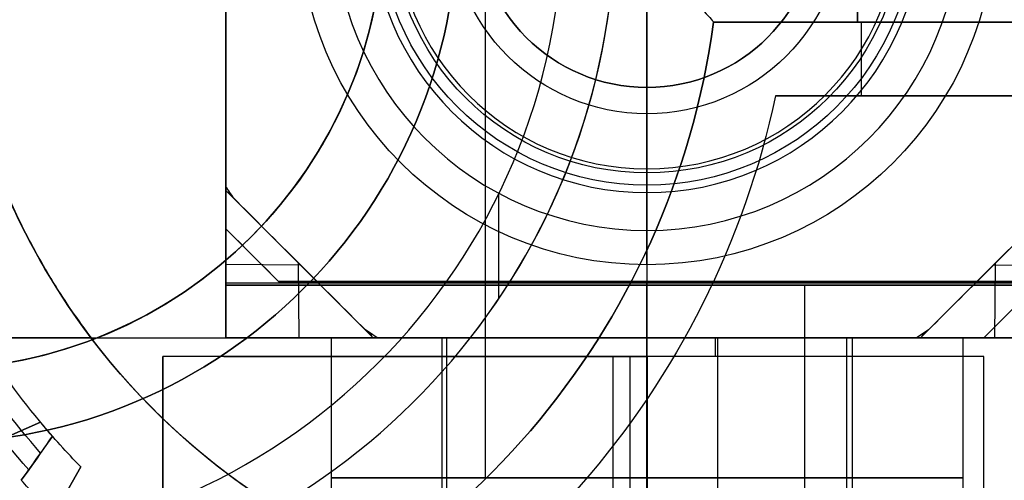
# Model space of a CAD drawing. Units: millimetres. Extents: x -35 to 98, y -35 to 155.
# Drawn here: x -6 to 3, y -5 to -1 of the extents above; entities that cross this region are included whole.
import ezdxf

# ---------------------------------------------------------------- set-up
doc = ezdxf.new("R2010")
doc.units = ezdxf.units.MM
doc.header["$MEASUREMENT"] = 0
doc.layers.add('Predefinito', color=7, linetype='Continuous', true_color=0x000000)

# ---------------------------------------------------------------- blocks, each defined once
blk = doc.blocks.new('10CA00160YY')
at = {"layer": 'Predefinito'}
for centre, radius in [((0, 0, 3.9396), 20), ((0, 0, 4.1923), 20), ((0, 0, 6.1896), 18.188), ((0, 0, 14.6896), 15.25)]:
    blk.add_circle(centre, radius, dxfattribs=at)
for centre, radius, start, end in [((0, 0, 3.6896), 18.188, 90, 270), ((0, 0, 8.6896), 18.188, 90, 270), ((0, 0, 4.1896), 20, 180, 0), ((0, 0, 3.6896), 20, 180, 0), ((0, 0, 8.6896), 18.445, 180, 0), ((0, 0, 13.6896), 16.3761, 180, 0), ((0, 0, 15.6896), 16.25, 180, 0), ((0, 0, 13.6896), 15.25, 180, 0), ((0, 0, 15.6896), 15.25, 180, 0), ((0, 0, 8.6896), 18.188, 270, 0), ((0, 0, 3.6896), 18.188, 270, 0)]:
    blk.add_arc(centre, radius, start, end, dxfattribs=at)
blk = doc.blocks.new('10MN05160YY')
at = {"layer": 'Predefinito'}
for p, q in [((1.4979, 3.5, 12.5), (1.4979, 6.29, 12.5)), ((-4, 3.5, 22), (-4, -3.5, 22)), ((4, 3.5, 22), (-4, 3.5, 22)), ((-4, 3.5, 22), (-4, 3.5, 12.5)), ((-4, 3.5, 12.5), (4, 3.5, 12.5)), ((-4, -3.5, 12.5), (-4, 3.5, 12.5)), ((4, 3.5, 17.25), (-4, 3.5, 17.25)), ((-4, 3.5, 17.25), (-4, -3.5, 17.25)), ((0, 0.05, 22), (0, 3.5, 22)), ((0, 3.5, 22), (0, 3.5, 12.5))]:
    blk.add_line(p, q, dxfattribs=at)
blk.add_circle((0, 0, 13.0454), 22.5, dxfattribs=at)
for centre, radius, start, end in [((0, 0), 22.5, 270, 90), ((0, 0), 21.4767, 0, 90), ((0, 0, 5.5539), 20.4767, 0, 86.2496), ((0, 0, 15.9154), 20.4767, 4.3467, 86.2496), ((-4.2143, 3.5, 12.5), 2.79, 90, 180), ((-4.2143, 3.5, 17.2131), 2.79, 90, 180)]:
    blk.add_arc(centre, radius, start, end, dxfattribs=at)
at = {"layer": 'Predefinito', "extrusion": (0.422618, -4.82108e-18, 0.906308)}
blk.add_arc((0, -0.4226), 21.4809, 1.12732, 178.87268, dxfattribs=at)
at = {"layer": 'Predefinito'}
for points, weights, knots in [([(-22.5, 0, 22.961), (-22.5, 0.0002, 22.961), (-22.5, 3.004, 22.961), (-21.2803, 9.0116, 23.1286), (-16.082, 16.5961, 23.843), (-8.4611, 21.4741, 24.8902), (-2.5842, 22.5327, 25.6978), (0.2758, 22.4983, 26.0908)], [0.999999941948, 0.999999941948, 0.999999941948, 0.999999941358, 0.999999938818, 0.999999935023, 0.999999932021, 0.999999930539], [-142.035901, -142.035901, -142.035901, -142.035901, -142.035418, -132.973031, -123.910645, -114.848258, -106.219975, -106.219975, -106.219975, -106.219975]), ([(0.2252, -22.3521, 26.4413), (-2.6061, -22.3831, 26.0465), (-8.4233, -21.3367, 25.2354), (-15.9968, -16.4921, 24.1791), (-21.1642, -8.9554, 23.4583), (-22.9827, 0.0005, 23.2046), (-21.1638, 8.9563, 23.4583), (-15.9961, 16.4928, 24.1792), (-8.4224, 21.337, 25.2355), (-2.6051, 22.3832, 26.0467), (0.2261, 22.3521, 26.4414)], [0.853251226731, 0.856381482627, 0.862724673183, 0.870743039461, 0.876108699679, 0.877977933893, 0.876108305385, 0.870742302339, 0.86272370458, 0.856380456447, 0.853250201974], [0.440413, 0.440413, 0.440413, 0.440413, 9.223821, 18.447642, 27.671463, 36.895284, 46.119105, 55.342926, 64.566747, 73.35013, 73.35013, 73.35013, 73.35013]), ([(0.2033, -21.9983, 26.5864), (-2.5946, -22.0324, 26.1932), (-8.3424, -20.9974, 25.3854), (-15.7949, -16.2267, 24.338), (-20.8774, -8.8105, 23.6237), (-22.6658, 0.0005, 23.3724), (-20.877, 8.8114, 23.6238), (-15.7943, 16.2274, 24.3381), (-8.3415, 20.9977, 25.3855), (-2.5936, 22.0325, 26.1933), (0.2042, 21.9983, 26.5865)], [0.999959752222, 0.999960611009, 0.999962351003, 0.999964550334, 0.999966021905, 0.999966534557, 0.999966021797, 0.999964550132, 0.999962350735, 0.999960610723, 0.999959751934], [103.878194, 103.878194, 103.878194, 103.878194, 112.320814, 121.18382, 130.046826, 138.909831, 147.772837, 156.635843, 165.498849, 173.941469, 173.941469, 173.941469, 173.941469])]:
    blk.add_rational_spline(points, weights, degree=3, knots=knots, dxfattribs=at)
for points, weights in [([(0, 22.5), (-22.5, 22.5, 10.4919), (-22.5, 0, 10.4919)], [1, 0.707106781187, 1]), ([(-7.0043, 3.5, 21.5341), (-7.0043, 6.29, 21.5341), (-4.2143, 6.29, 21.9262)], [0.999999860338, 0.707106851018, 1])]:
    blk.add_rational_spline(points, weights, degree=2, dxfattribs=at)
blk = doc.blocks.new('3101MA02-00')
at = {"layer": 'Predefinito', "rotation": 359.9999999999999}
blk.add_blockref('10MN05160YY', (0, 0), dxfattribs=at)
blk = doc.blocks.new('10OR1616000')
at = {"layer": 'Predefinito', "color": 250, "true_color": 0x333333}
for centre, radius in [((0, 0, 0.75), 24), ((0, 0), 23.25), ((0, 0, 1.5), 23.25), ((0, 0, 0.75), 22.5)]:
    blk.add_circle(centre, radius, dxfattribs=at)
blk = doc.blocks.new('10BO10060YY')
at = {"layer": 'Predefinito', "color": 9, "true_color": 0xbfbfbf}
for centre, radius in [((0, 0), 23.6), ((0, 0, 1.65), 22.6), ((0, 0, -1.65), 22.6)]:
    blk.add_circle(centre, radius, dxfattribs=at)
for centre, radius in [((0, 0, 1), 23.6), ((0, 0, -1), 23.6), ((0, 0, -1), 22.9), ((0, 0, 1), 22.9), ((0, 0, 1.3), 22.6), ((0, 0, 2), 22.6), ((0, 0, -1.3), 22.6), ((0, 0, -2), 22.6)]:
    blk.add_arc(centre, radius, 180, 0, dxfattribs=at)
blk = doc.blocks.new('10GH02160YY')
at = {"layer": 'Predefinito'}
for centre, radius in [((0, 0, 4.5), 19), ((0, 0, 4.25), 17), ((0, 0, 9.3504), 11.25), ((0, 0, 0.8996), 11.25)]:
    blk.add_circle(centre, radius, dxfattribs=at)
for centre, radius in [((0, 0, 0.5), 19), ((0, 0, 8.5), 19), ((0, 0), 18.5), ((0, 0, 9), 18.5), ((0, 0, 6.5), 17), ((0, 0, 2), 17), ((0, 0, 13), 12.25), ((0, 0, 6.7008), 11.25), ((0, 0, 12), 11.25), ((0, 0, 1.7992), 11.25), ((0, 0), 11.25)]:
    blk.add_arc(centre, radius, 180, 0, dxfattribs=at)
blk = doc.blocks.new('10VA0016000_01')
at = {"layer": 'Predefinito', "color": 7, "true_color": 0xffffff}
for p, q in [((-1.5379, -5.3442, 1.68), (-1.5379, 5.3442, 1.68)), ((0, -4.5826, 4.7), (0, 4.5826, 4.7)), ((1.2218, 1.7, 4.7), (4.3, 1.7, 4.7)), ((1.2218, 1.7), (4.3, 1.7)), ((1.2218, 1.7), (1.2218, 1.7, 4.7)), ((4.3, 1.7, 2.35), (1.2218, 1.7, 2.35)), ((2.0358, 1), (2.0358, 1.7)), ((2.7609, 1.7), (2.7609, 1.7, 4.7)), ((4.3, 1), (0.633, 1)), ((0.633, 1, 1.68), (4.3, 1, 1.68)), ((0.633, 1), (0.633, 1, 1.68)), ((0.633, 1, 0.84), (4.3, 1, 0.84)), ((2.4665, 1), (2.4665, 1, 1.68))]:
    blk.add_line(p, q, dxfattribs=at)
for centre, radius in [((0, 0, 14.1), 17.8), ((0, 0, 16.2), 16.5), ((-6.8, 0, 0.84), 5), ((-6.8, 0, 2.35), 4.3)]:
    blk.add_circle(centre, radius, dxfattribs=at)
for centre, radius, start, end in [((0, 0, 0.5), 17.8, 0, 180), ((0, 0, 27.7), 17.8, 9.7029, 164.52286), ((0, 0), 17.3, 0, 180), ((0, 0, 4.7), 16.5, 90, 270), ((0, 0, 27.7), 16.5, 10.47568, 163.269), ((0, 0, 4.7), 16.5, 0, 90), ((-6.8, 0, 4.7), 8.2, 11.96517, 70.3342), ((-6.8, 0), 8.2, 11.96517, 70.3342), ((-6.8, 0, 2.35), 8.2, 11.96517, 70.3342), ((-6.8, 0), 7.5, 7.66226, 73.59015), ((-6.8, 0, 1.68), 7.5, 7.66226, 73.59015), ((-6.8, 0, 0.84), 7.5, 7.66226, 73.59015), ((-6.8, 0, 1.68), 5, 270, 90), ((-6.8, 0), 5, 270, 90), ((-6.8, 0, 4.7), 4.3, 0, 180), ((-6.8, 0), 4.3, 270, 90)]:
    blk.add_arc(centre, radius, start, end, dxfattribs=at)
blk = doc.blocks.new('10VA0016000_02')
at = {"layer": 'Predefinito', "color": 7, "true_color": 0xffe7e7}
for centre, radius in [((0, 0, 10.59), 11), ((0, 0, 8.1), 8.5)]:
    blk.add_circle(centre, radius, dxfattribs=at)
for centre, radius, start, end in [((0, 0, 5.8), 17.825, 100.99617, 259.00383), ((0, 0, 4.4), 17.825, 100.99617, 164.21134), ((0, 0, 4.4), 16.4, 101.96517, 162.79858), ((0, 0, 0.85), 16.4, 101.96517, 162.79858), ((0, 0, 2.14), 12.5, 210.38313, 149.61687), ((0, 0, 3.4), 12.5, 210.38313, 149.61687), ((0, 0, 2.77), 12.5, 210.38313, 149.61687), ((0, 0, 5.8), 11, 0, 180), ((0, 0, 13.06), 11, 109.0527, 251.38547), ((0, 0, 2.14), 9.5, 0, 180), ((0, 0, 3.14), 8.5, 0, 180), ((0, 0, 13.06), 8.5, 0, 180)]:
    blk.add_arc(centre, radius, start, end, dxfattribs=at)
blk = doc.blocks.new('10VA0016000_03')
at = {"layer": 'Predefinito', "color": 7, "true_color": 0xffffff}
for p, q in [((-4, 3.2, 15), (-3.2, 4, 15)), ((-4, 3.2, 18), (-3.2, 4, 18)), ((-4, 3.2, 16.5), (-3.2, 4, 16.5)), ((-6.7151, 3.2, 18), (-4.1786, 3.2, 18)), ((-4.1786, 3.2, 18), (-4.1786, -4.6, 18)), ((-4, -4, 18), (-4, 3.2, 18)), ((-4, -4, 15), (-4, 3.2, 15)), ((-4, 3.2, 15), (-4, 3.2, 18)), ((-4, -4, 16.5), (-4, 3.2, 16.5)), ((-4, 3, 10.12), (-5.9068, 3, 10.12)), ((-4, 1.95, 10.12), (-4, 3, 10.12)), ((-4, 1.95, 10.12), (-8.2229, 1.95, 10.12)), ((-6.5908, 0.6719, 15), (-4, 0.6719, 15)), ((-4.1786, 0.6507, 18), (-4, 0.6507, 18)), ((-4, 0, 12.07), (-8.45, 0, 12.07)), ((-4, 0, 8.17), (-8.4491, 0, 8.17)), ((-7.4386, 0.006, 18.625), (-4.1786, 0.006, 18.625)), ((-4, 0, 13.12), (-6.625, 0, 13.12)), ((-4, 0, 7.12), (-6.625, 0, 7.12)), ((-4.1786, -0.3245, 19.7944), (-4.1786, 0.006, 18.625)), ((-4, 0, 7.12), (-4, 0, 8.17)), ((-4, 0, 12.07), (-4, 0, 13.12)), ((-4.1786, -4.0197, 18.8972), (-4.1786, -0.0709, 18.8972)), ((-7.4369, -0.1592, 19.2097), (-4.1786, -0.1592, 19.2097)), ((-4.1786, -0.3245, 19.7944), (-7.4315, -0.3245, 19.7944)), ((-4, -0.4, 15), (-4, -0.4, 18)), ((-4.1786, -0.7, 18), (-4.1786, -0.7, 19.7739)), ((-4, -1.95, 10.12), (-8.2219, -1.95, 10.12)), ((-4, -3, 10.12), (-4, -1.95, 10.12)), ((-4, -3, 10.12), (-5.9068, -3, 10.12)), ((-4, -4, 18), (-4, -4, 18)), ((-4, -4, 18), (-4, -4, 15)), ((-4, -4, 15), (-4, -4, 15)), ((-4, -4, 15), (-4, -4, 18)), ((-4, -5.2812, 15), (-4, -4, 15)), ((-4, -6.3533, 18), (-4, -4, 18)), ((-4, -4, 16.5), (-4, -4, 16.5)), ((-4, -4, 15), (-4, -4, 18)), ((-4.1786, -4.6, 18), (-5.8457, -4.6, 18)), ((-5.8457, -4.6, 18.5976), (-4.1786, -4.6, 18.5976)), ((-4.1786, -4.6, 18.2988), (-5.8457, -4.6, 18.2988)), ((-5.0122, -4.6, 18), (-5.0122, -4.6, 18.5976)), ((-4.1786, -4.6, 18.5976), (-4.1786, -4.6, 18)), ((-4, -5.2812, 9.761), (-4, -5.2812, 15)), ((-4, -7.4433, 12.4273), (-4, -5.2812, 9.761)), ((-4, -5.2812, 13.8805), (-4, -7.4433, 13.8805)), ((-5.6329, -5.6101, 18), (-5.2266, -5.3789, 18)), ((-5.2266, -5.3789, 14), (-5.6329, -5.6101, 14)), ((-5.2266, -5.3789, 16), (-5.6329, -5.6101, 16)), ((-5.2266, -5.3789, 18), (-5.2266, -5.3789, 14)), ((-4.8031, -5.7602, 18), (-4.9906, -6.1884, 18)), ((-4.9906, -6.1884, 14), (-4.8031, -5.7602, 14)), ((-4.9906, -6.1884, 16), (-4.8031, -5.7602, 16)), ((-4.8031, -5.7602, 14), (-4.8031, -5.7602, 18)), ((-4, -5.7216, 10.3042), (-4, -5.7216, 18))]:
    blk.add_line(p, q, dxfattribs=at)
at = {"layer": 'Predefinito', "color": 7, "true_color": 0xffffff, "extrusion": (1, 0, 0)}
blk.add_circle((0, 10.12, -5.3314), 3, dxfattribs=at)
at = {"layer": 'Predefinito', "color": 7, "true_color": 0xffffff}
for centre, radius, start, end in [((0, 0), 14.165, 353.69797, 186.30203), ((0, 0, 2.06), 14.165, 353.69797, 186.30203), ((0, 0, 1.03), 14.165, 353.69797, 186.30203), ((0, 0, 2.56), 13.665, 353.69797, 188.416), ((0, 0, 2.56), 8.95, 95.98192, 84.01776), ((0, 0, 14), 8.45, 0, 241.74672), ((0, 0, 8.53), 8.45, 7.66626, 172.33127), ((0, 0, 3.06), 8.45, 97.88895, 0), ((0, 0, 15), 6.625, 0, 232.85967), ((0, 0, 7.5), 6.625, 12.75515, 167.2455), ((0, 0), 6.625, 110.73454, 0), ((0, 0, 8.53), 8.45, 187.66826, 352.33395), ((0, 0, 7.5), 6.625, 192.75511, 347.24554), ((0, 0, 2.56), 11.13, 190.35197, 352.25463), ((0, 0), 11.13, 190.35197, 349.64803), ((0, 0, 1.28), 11.13, 190.35197, 349.64803), ((0, 0, 14), 7.5, 225.82255, 230.17745), ((0, 0, 18), 7.5, 225.82255, 230.17745), ((0, 0, 16), 7.5, 225.82255, 230.17745)]:
    blk.add_arc(centre, radius, start, end, dxfattribs=at)
at = {"layer": 'Predefinito', "color": 7, "true_color": 0xffffff, "extrusion": (1, -3.39467e-16, -3.15609e-15)}
blk.add_arc((0, 10.12, -4.1786), 8.505, 67.89835, 89.95954, dxfattribs=at)
at = {"layer": 'Predefinito', "color": 7, "true_color": 0xffffff, "extrusion": (1, -7.40149e-16, 0)}
for start, end in [(180, 0), (0, 180)]:
    blk.add_arc((0, 10.12, -4), 3, start, end, dxfattribs=at)
at = {"layer": 'Predefinito', "color": 7, "true_color": 0xffffff, "extrusion": (1, -6.83214e-16, 0)}
blk.add_arc((0, 10.12, -4), 1.95, 0, 180, dxfattribs=at)
at = {"layer": 'Predefinito', "color": 7, "true_color": 0xffffff, "extrusion": (1, -5.69345e-16, 0)}
blk.add_arc((0, 10.12, -4), 1.95, 180, 0, dxfattribs=at)
at = {"layer": 'Predefinito', "color": 7, "true_color": 0xffffff, "extrusion": (1, -1.20477e-15, 4.30387e-15)}
blk.add_arc((0, 10.4, -4.1786), 9.4, 91.97824, 119.29864, dxfattribs=at)
at = {"layer": 'Predefinito', "color": 7, "true_color": 0xffffff}
blk.add_rational_spline([(4, -5.2811, 9.7609), (2.2258, -6.625, 11.4182), (0, -6.625, 11.4182), (-2.2257, -6.625, 11.4182), (-4, -5.2812, 9.761)], [0.857580663703, 0.877838787277, 1, 0.877841724203, 0.857581637829], degree=2, knots=[48.242226, 48.242226, 48.242226, 53.858067, 53.858067, 59.473774, 59.473774, 59.473774], dxfattribs=at)
blk = doc.blocks.new('10VA0016000_04')
at = {"layer": 'Predefinito', "color": 9, "true_color": 0xbfbfbf}
for p, q in [((0, -2.55), (0, 2.55)), ((4, 2.6, 23.57), (4, -2.6, 23.57)), ((0, -1.621, 25.5), (0, 1.621, 25.5)), ((0, -1.621, 37.75), (0, -1.621, 25.5)), ((0, -1.621, 37.75), (0, -1.871, 38)), ((0, -3.3065, 38), (0, -1.871, 38)), ((0, -2.4338, 3.8169), (0, -4, 9.3503)), ((-2.6, -4, 24), (-4, -2.6, 24)), ((-4, -2.6, 17.7936), (-2.6, -4, 17.7936)), ((4, -2.6, 24), (2.6, -4, 24)), ((2.6, -4, 17.7936), (4, -2.6, 17.7936)), ((3.9255, -2.6745, 12), (4, -2.6, 12)), ((3.9627, -2.6373, 12), (3.9627, -2.619, 12)), ((3.9633, -2.6181, 12), (3.9819, -2.6181, 12)), ((4, -2.5617, 12), (4, -2.6, 12)), ((4, -2.6, 12), (4, -2.6, 24)), ((4, -2.6, 24), (4, -4, 24.1746)), ((4, -2.965, 25.5), (3.5, -3.465, 25.5)), ((4, -2.965, 31.5818), (3.5, -3.465, 31.5818)), ((4, -2.965, 25.5), (4, -2.965, 37.6525)), ((4, -4, 25.5), (4, -2.965, 25.5)), ((3.75, -3.215, 25.5), (3.75, -3.215, 37.6607)), ((-3.2893, -3.3107, 24), (-4, -3.3053, 24.0879)), ((-3.3053, -4, 24.0879), (-3.3107, -3.2893, 24)), ((-3.3, -3.3, 11.7064), (-3.3, -3.3, 24)), ((0, -3.3065, 38), (0, -3.465, 37.9671)), ((3.2893, -3.3107, 24), (4, -3.3053, 24.0879)), ((3.3, -3.3, 11.7064), (3.3, -3.3, 24)), ((3.3053, -4, 24.0879), (3.3107, -3.2893, 24)), ((-4, -3.4825, 25.5), (4, -3.4825, 25.5)), ((3.5, -3.465, 25.5), (-3.5, -3.465, 25.5)), ((-3.5, -3.465, 31.7995), (3.5, -3.465, 31.7995)), ((0, -4, 25.5), (0, -3.465, 25.5)), ((0, -3.465, 25.5), (0, -3.465, 37.9671)), ((3.5, -3.465, 37.6637), (3.5, -3.465, 25.5)), ((-2.6745, -3.9255, 12), (-2.6, -4, 12)), ((2.6, -4, 12), (2.6745, -3.9255, 12)), ((-4, -4, 25.5), (4, -4, 25.5)), ((-2.6, -4, 24), (-4, -4, 24.1746)), ((-2.6373, -3.9627, 12), (-2.619, -3.9627, 12)), ((-2.6181, -3.9819, 12), (-2.6181, -3.9633, 12)), ((-2.6, -4, 12), (-2.6, -4, 24)), ((-2.5617, -4, 12), (-2.6, -4, 12)), ((-2.6, -4, 17.3514), (2.6, -4, 17.3514)), ((-1.9, -8, 14), (-1.9, -4, 14)), ((0, -8, 15.9), (0, -4, 15.9)), ((0, -4, 9.3503), (0, -4, 12.1)), ((0, -4, 15.9), (0, -4, 25.5)), ((0, -8, 12.1), (0, -4, 12.1)), ((1.9, -8, 14), (1.9, -4, 14)), ((2.6, -4, 12), (2.5617, -4, 12)), ((2.6, -4, 24), (2.6, -4, 12)), ((4, -4, 24.1746), (2.6, -4, 24)), ((2.6181, -3.9819, 12), (2.6181, -3.9633, 12)), ((2.619, -3.9627, 12), (2.6373, -3.9627, 12)), ((4, -4, 25.5), (4, -4, 24.1746))]:
    blk.add_line(p, q, dxfattribs=at)
for centre, radius in [((0, 0, 1.5), 2.98), ((0, 0, 4.4782), 2.621), ((0, 0, 3.5395), 2.3953), ((0, 0, 31.625), 1.621)]:
    blk.add_circle(centre, radius, dxfattribs=at)
for centre, radius, start, end in [((0, 0, 25.5), 1.621, 270, 90), ((0, 0, 38), 3.3065, 180, 0), ((0, 0, 3), 2.55, 180, 0), ((0, 0), 2.55, 180, 0), ((0, 0, 3.8169), 2.4338, 180, 0), ((0, 0, 38), 1.871, 180, 0), ((0, 0, 37.75), 1.621, 180, 0), ((0, 0, 25.5), 1.621, 180, 270), ((0, 0, 12), 4.75, 325.73283, 327.3631), ((0, 0, 12), 4.75, 235.73283, 237.3631), ((0, 0, 12), 4.75, 302.6369, 304.26717)]:
    blk.add_arc(centre, radius, start, end, dxfattribs=at)
at = {"layer": 'Predefinito', "color": 9, "true_color": 0xbfbfbf, "extrusion": (1, 0, 0)}
for centre, radius, start, end in [((-3.4137, 3.5395), 1.0184, 328.00834, 15.80383), ((-0.1487, 1.5), 2.8313, 148.00834, 211.99166)]:
    blk.add_arc(centre, radius, start, end, dxfattribs=at)
at = {"layer": 'Predefinito', "color": 9, "true_color": 0xbfbfbf, "extrusion": (4.67462e-16, 1, 1.40239e-15)}
blk.add_arc((0, 14, -4), 1.9, 180, 0, dxfattribs=at)
at = {"layer": 'Predefinito', "color": 9, "true_color": 0xbfbfbf, "extrusion": (-4.67462e-16, 1, 4.67462e-16)}
blk.add_arc((0, 14, -4), 1.9, 0, 90, dxfattribs=at)
at = {"layer": 'Predefinito', "color": 9, "true_color": 0xbfbfbf, "extrusion": (4.67462e-16, 1, -4.67462e-16)}
blk.add_arc((0, 14, -4), 1.9, 90, 180, dxfattribs=at)
at = {"layer": 'Predefinito', "color": 9, "true_color": 0xbfbfbf}
for points in [[(4, -2.965, 37.6525), (4, -1.9787, 37.7745), (4, -0.0058, 37.9373), (4, 1.9792, 37.7744), (4, 2.965, 37.6525)], [(-3.9255, -2.6745, 12), (-3.738, -2.862, 11.8255), (-3.2967, -3.3033, 11.5872), (-2.8617, -3.7383, 11.8258), (-2.6745, -3.9255, 12)], [(2.6745, -3.9255, 12), (2.862, -3.738, 11.8255), (3.3033, -3.2967, 11.5872), (3.7383, -2.8617, 11.8258), (3.9255, -2.6745, 12)], [(3.5, -3.465, 37.6637), (3.6667, -3.2983, 37.6634), (3.8334, -3.1316, 37.6597), (4, -2.965, 37.6525)], [(-3.5, -3.465, 37.6637), (-2.3386, -3.465, 37.8352), (-0.0083, -3.465, 38.099), (2.3397, -3.465, 37.835), (3.5, -3.465, 37.6637)], [(2.5617, -4, 12), (2.4143, -4, 11.7191), (2.107, -4, 11.1653), (1.5758, -4, 10.3732), (0.9408, -4, 9.6521), (0.0134, -4, 9.2028), (-0.9276, -4, 9.6385), (-1.564, -4, 10.3579), (-2.1023, -4, 11.1565), (-2.4135, -4, 11.7176), (-2.5617, -4, 12)]]:
    blk.add_open_spline(points, degree=3, dxfattribs=at)
blk.add_open_spline([(4, 0, 9.3503), (4, -0.3077, 9.3515), (4, -0.9302, 9.6414), (4, -1.564, 10.3579), (4, -2.1023, 11.1565), (4, -2.4135, 11.7176), (4, -2.5617, 12)], degree=3, knots=[-0.015237426, -0.015237426, -0.015237426, -0.015237426, -0.014297573, -0.013346363, -0.012395153, -0.011443944, -0.011443944, -0.011443944, -0.011443944], dxfattribs=at)
blk = doc.blocks.new('10VA0016000_05')
at = {"layer": 'Predefinito', "color": 12, "true_color": 0xe50000}
for p, q in [((4.9358, 5.6469, 1.7443), (5.3547, 5.9437, 1.7443)), ((5.2543, 5.8726), (5.3547, 5.9437)), ((5.3547, 5.9437), (5.3547, 5.9437, 3.4886)), ((5.1452, 5.7953, 0.1302), (5.1452, 5.7953, 2.9863)), ((4.9358, 5.6469, 2.4848), (4.9358, 5.6469, 0.38))]:
    blk.add_line(p, q, dxfattribs=at)
for centre, radius, start, end in [((0, 0, 3.5), 11, 0, 226.65824), ((0, 0, 2.5), 11, 0, 74.56588), ((0, 0, 3.97), 9.8, 305.28126, 234.71874), ((0, 0, 2.5), 9.235, 284.99486, 75.00514), ((0, 0, 1.25), 9.235, 286.36323, 73.63677), ((0, 0), 9.235, 287.73082, 72.26918), ((0, 0, 3.97), 8.2398, 0, 180), ((0, 0), 7.88, 48.18065, 57.33702), ((0, 0, 0.19), 7.69, 48.50409, 57.01358), ((0, 0, 0.38), 7.5, 48.84439, 56.67328), ((0, 0, 2.4848), 7.5, 48.84439, 56.67328), ((0, 0, 1.4324), 7.5, 48.84439, 56.67328), ((0, 0, 3.4886), 8, 45.1194, 47.98449), ((0, 0, 1.7443), 8, 45.1194, 47.98449), ((0, 0, 2.5), 11, 285.43412, 0)]:
    blk.add_arc(centre, radius, start, end, dxfattribs=at)
for points in [[(5.3547, 5.9437, 3.4886), (5.2152, 5.8449, 3.1539), (5.0756, 5.746, 2.8193), (4.9358, 5.6469, 2.4848)], [(4.9358, 5.6469, 0.38), (5.042, 5.7222, 0.2534), (5.1482, 5.7974, 0.1268), (5.2543, 5.8726)]]:
    blk.add_open_spline(points, degree=3, dxfattribs=at)
blk = doc.blocks.new('10VA0016000_06')
at = {"layer": 'Predefinito', "color": 12, "true_color": 0xe50000}
for p, q in [((1, 4.3, -1), (1, 0.633, -1)), ((1, 0.633, -1.4), (1, 4.3, -1.4)), ((1, 0.633, -1.2), (1, 4.3, -1.2)), ((1, 2.4665, -1.4), (1, 2.4665, -1)), ((1, 0.633, -1), (1, 0.633, -1.4)), ((3.6272, -1.4062, -2.4), (2.628, -1.4062, -2.4)), ((3.6272, -1.4062), (2.628, -1.4062))]:
    blk.add_line(p, q, dxfattribs=at)
blk.add_circle((0, -6.8, -1.2), 5, dxfattribs=at)
at = {"layer": 'Predefinito', "color": 12, "true_color": 0xe50000, "extrusion": (-1.11022e-16, 1, 0)}
blk.add_arc((0, -1, 2), 1, 0, 180, dxfattribs=at)
at = {"layer": 'Predefinito', "color": 12, "true_color": 0xe50000, "extrusion": (-2.22045e-16, 1, 0)}
blk.add_arc((0, -1.4, 2), 1, 180, 0, dxfattribs=at)
at = {"layer": 'Predefinito', "color": 12, "true_color": 0xe50000}
for centre, radius, start, end in [((0, -6.8, -1), 7.5, 16.40985, 82.33774), ((0, -6.8, -1.4), 7.5, 16.40985, 82.33774), ((0, -6.8, -1.2), 7.5, 16.40985, 82.33774), ((0, -6.8, -2.4), 6.5, 11.40554, 90), ((0, -6.8), 6.5, 11.40554, 90), ((0, -6.8, -2.4), 6.5, 64.58779, 90), ((0, -6.8), 6.5, 50.70277, 90), ((0, -6.8), 6, 0, 180), ((0, -6.8, -2.4), 6, 0, 180), ((0, -6.8, -1.4), 5, 0, 180), ((0, -6.8, -1), 5, 360, 180)]:
    blk.add_arc(centre, radius, start, end, dxfattribs=at)
for points, knots in [([(0, -0.3, -2.4), (0.2004, -0.0997, -2.4), (0.4447, 0.1323, -2.3353), (0.8458, 0.4998, -1.9927), (1, 0.633, -1.7153), (1, 0.633, -1.4)], [-0.001867922, -0.001867922, -0.001867922, -0.001867922, -0.000919812, -0.000919812, 0, 0, 0, 0]), ([(0, -0.3), (0.2004, -0.0997), (0.4447, 0.1322, -0.0647), (0.8458, 0.4998, -0.4073), (1, 0.633, -0.6847), (1, 0.633, -1)], [-0.001867922, -0.001867922, -0.001867922, -0.001867922, -0.000919818, -0.000919818, 0, 0, 0, 0])]:
    blk.add_open_spline(points, degree=3, knots=knots, dxfattribs=at)
blk = doc.blocks.new('10VA0016000')
at = {"layer": 'Predefinito'}
blk.add_blockref('10VA0016000_01', (0, 0), dxfattribs=at)
for name, p, rotation in [('10VA0016000_02', (0, 0, 23.3), 359.9999999999999), ('10VA0016000_03', (0, 0, 22.88), 270), ('10VA0016000_05', (0, 0, 36.88), 90.00000000000007), ('10VA0016000_04', (0, 0, 19), 180.0000000000001)]:
    blk.add_blockref(name, p, dxfattribs=dict(at, rotation=rotation))
at = {"layer": 'Predefinito', "extrusion": (1.29559e-16, -2.29179e-16, -1), "rotation": 90}
blk.add_blockref('10VA0016000_06', (0, 0, 0.72), dxfattribs=at)
blk = doc.blocks.new('10CA01160YY')
at = {"layer": 'Predefinito', "extrusion": (1, 0, 0)}
for centre, radius in [((0, 0, 20.5), 22.5), ((0, 0, 19.25), 20), ((0, 0, 9), 18), ((0, 0, 29.5), 18)]:
    blk.add_circle(centre, radius, dxfattribs=at)
at = {"layer": 'Predefinito', "extrusion": (1, -6.12303e-17, 0)}
for centre, radius in [((0, 0, 39.75), 19.5), ((0, 0, 3.75), 18.188), ((0, 0, 34.75), 18.188)]:
    blk.add_circle(centre, radius, dxfattribs=at)
at = {"layer": 'Predefinito', "extrusion": (1, -1.5782e-16, 0)}
blk.add_arc((0, 0), 22.5, 180, 0, dxfattribs=at)
at = {"layer": 'Predefinito', "extrusion": (1, 0, 0)}
for centre, radius, start, end in [((0, 0, 41), 22.5, 180, 0), ((0, 0, 26), 20, 270, 90), ((0, 0, 38.5), 19.5, 180, 0), ((0, 0, 41), 19.5, 180, 0), ((0, 0, 38.5), 18.188, 180, 0), ((0, 0, 10.5), 18, 180, 270), ((0, 0, 12.5), 20, 180, 270), ((0, 0, 26), 20, 180, 270)]:
    blk.add_arc(centre, radius, start, end, dxfattribs=at)
at = {"layer": 'Predefinito', "extrusion": (1, 0, -8.88178e-17)}
blk.add_arc((0, 0, 12.5), 20, 270, 90, dxfattribs=at)
at = {"layer": 'Predefinito', "extrusion": (1, -5.99056e-17, 0)}
blk.add_arc((0, 0), 18.188, 180, 0, dxfattribs=at)
at = {"layer": 'Predefinito', "extrusion": (1, -9.76664e-17, 0)}
for centre in [(0, 0, 7.5), (0, 0, 31)]:
    blk.add_arc(centre, 18.188, 180, 0, dxfattribs=at)
at = {"layer": 'Predefinito', "extrusion": (1, 9.86865e-17, 0)}
blk.add_arc((0, 0, 7.5), 18, 180, 0, dxfattribs=at)
at = {"layer": 'Predefinito', "extrusion": (1, 0, -1.97373e-16)}
for centre in [(0, 0, 10.5), (0, 0, 28)]:
    blk.add_arc(centre, 18, 270, 90, dxfattribs=at)
at = {"layer": 'Predefinito', "extrusion": (1, -9.86865e-17, 0)}
blk.add_arc((0, 0, 31), 18, 180, 0, dxfattribs=at)
at = {"layer": 'Predefinito', "extrusion": (1, 0, -5.92119e-16)}
blk.add_arc((0, 0, 28), 18, 180, 270, dxfattribs=at)

msp = doc.modelspace()

# ---------------------------------------------------------------- block references
at = {"layer": 'Predefinito'}
for name, p in [('10BO10060YY', (0, 0)), ('10OR1616000', (0, 0, -1))]:
    msp.add_blockref(name, p, dxfattribs=at)
at = {"layer": 'Predefinito', "extrusion": (-9.108e-16, -7.67821e-16, -1), "rotation": 179.9999999999999}
msp.add_blockref('3101MA02-00', (0, 0, 37), dxfattribs=at)
at = {"layer": 'Predefinito', "extrusion": (3.46945e-16, 1, 1.36201e-15), "rotation": 90.00000000000001}
msp.add_blockref('10CA01160YY', (0, -35.5), dxfattribs=at)
at = {"layer": 'Predefinito', "extrusion": (-8.98392e-16, 6.87801e-16, -1)}
msp.add_blockref('10CA00160YY', (0, 0, 31.8104), dxfattribs=at)
at = {"layer": 'Predefinito', "extrusion": (-3.26803e-16, 1.2616e-15, -1)}
msp.add_blockref('10GH02160YY', (0, 0, 31.1), dxfattribs=at)
at = {"layer": 'Predefinito', "extrusion": (-2.63654e-16, 1.27566e-15, -1), "rotation": 180.0000830184115}
msp.add_blockref('10VA0016000', (0, 0, 2), dxfattribs=at)

doc.saveas('drawing.dxf')
